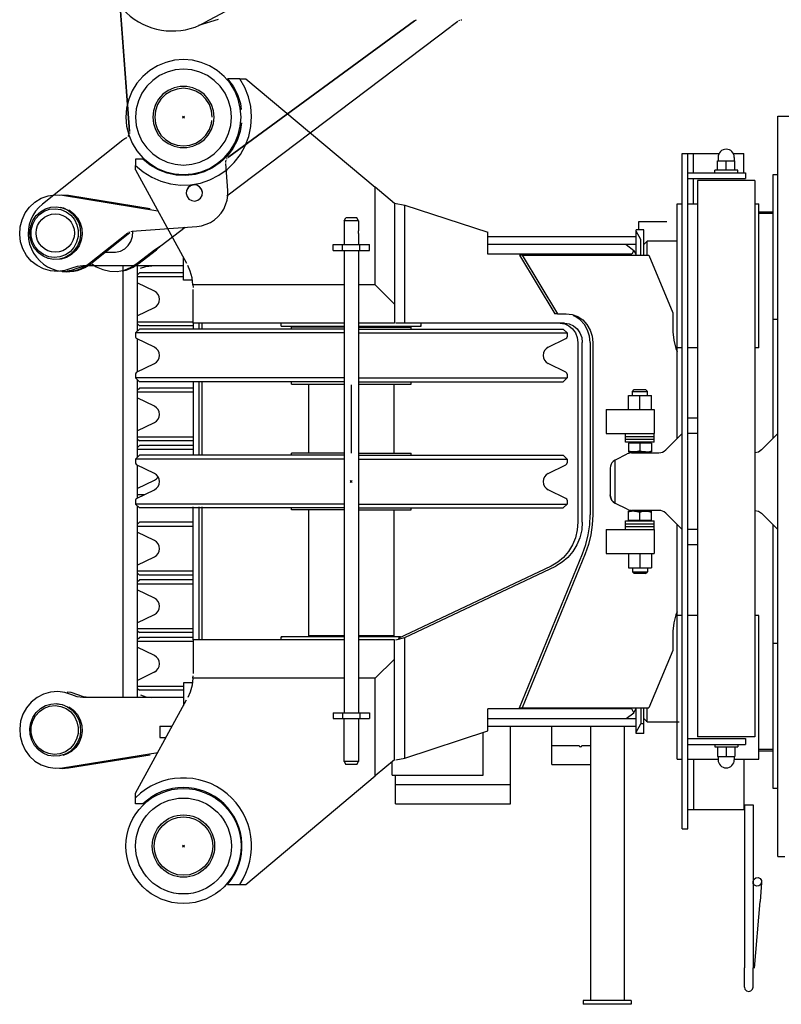
# Model space of a CAD drawing. Extents: x -94034 to -44223, y -20675 to 34937.
# Drawn here: x -82917 to -82123, y 21560 to 22587 of the extents above; entities that cross this region are included whole.
import ezdxf

# ---------------------------------------------------------------- set-up
doc = ezdxf.new("R2010")
doc.units = 0
doc.header["$PDMODE"] = 35
doc.header["$PDSIZE"] = -3
doc.layers.get('0').update_dxf_attribs({"linetype": 'CONTINUOUS'})

msp = doc.modelspace()

# ---------------------------------------------------------------- linework, layer by layer
at = {"color": 224, "linetype": 'Continuous'}
for p, q in [((-82826.47, 22786.41), (-82802.68, 22470.47)), ((-82802.68, 22470.31), (-82826.47, 22786.25)), ((-82505.44, 22585.68), (-82699.13, 22443.85)), ((-82699.12, 22444.01), (-82505.44, 22585.84)), ((-82505.44, 22585.84), (-82504.48, 22586.45)), ((-82504.48, 22586.45), (-82503.45, 22586.91)), ((-82467.09, 22580.15), (-82460.24, 22585.32)), ((-82459.29, 22585.94), (-82458.27, 22586.41)), ((-82457.18, 22586.74), (-82456.06, 22586.91)), ((-82701.22, 22403.4), (-82467.58, 22579.78)), ((-82809.69, 22461.29), (-82893.5, 22394.71)), ((-82806.41, 22463.46), (-82809.69, 22461.29)), ((-82805.37, 22464.25), (-82806.39, 22463.48)), ((-82803.76, 22466.09), (-82804.49, 22465.12)), ((-82802.67, 22469.34), (-82802.82, 22468.22)), ((-82701.45, 22441.33), (-82700.85, 22442.28)), ((-82700.12, 22443.15), (-82699.27, 22443.9)), ((-82702.38, 22438.09), (-82702.22, 22439.21)), ((-82700.27, 22408.96), (-82702.37, 22436.96)), ((-82702.22, 22439.21), (-82701.91, 22440.29)), ((-82701.02, 22398.64), (-82700.28, 22403.53)), ((-82700.28, 22403.53), (-82700.23, 22408.48)), ((-82707.23, 22385.26), (-82704.53, 22389.41)), ((-82704.53, 22389.41), (-82702.45, 22393.9)), ((-82702.45, 22393.9), (-82701.02, 22398.64)), ((-82714.23, 22378.29), (-82710.48, 22381.53)), ((-82710.48, 22381.53), (-82707.23, 22385.26)), ((-82707.23, 22385.1), (-82707.23, 22385.26)), ((-82795.3, 22366.72), (-82732.54, 22371.44)), ((-82769.81, 22351.45), (-82744.53, 22370.54)), ((-82769.81, 22351.61), (-82744.77, 22370.52)), ((-82732.54, 22371.44), (-82727.64, 22372.16)), ((-82727.64, 22372.16), (-82722.9, 22373.56)), ((-82722.9, 22373.56), (-82718.39, 22375.62)), ((-82718.39, 22375.62), (-82714.23, 22378.29)), ((-82844.36, 22332.91), (-82804.41, 22364.7)), ((-82802.34, 22364.7), (-82842.17, 22333.01)), ((-82803.5, 22365.32), (-82802.51, 22365.81)), ((-82801.25, 22366.16), (-82799.94, 22366.36)), ((-82799.83, 22366.37), (-82795.3, 22366.72)), ((-82776.75, 22347.12), (-82769.81, 22351.61)), ((-82774.68, 22347.12), (-82769.81, 22351.45)), ((-82827.86, 22344.4), (-82817.2, 22344.39)), ((-82794.7, 22333.01), (-82776.75, 22347.12)), ((-82792.63, 22333.01), (-82774.68, 22347.12))]:
    msp.add_line(p, q, dxfattribs=at)
at = {"color": 25, "linetype": 'Continuous'}
for p, q in [((-82647.76, 22624.99), (-82724.89, 22583.5)), ((-82730.41, 22581.03), (-82709.99, 22587.56))]:
    msp.add_line(p, q, dxfattribs=at)
at = {"color": 162, "linetype": 'Continuous'}
for p, q in [((-82687.78, 22525.37), (-82700.39, 22525.37)), ((-82687.78, 22525.37), (-82681.44, 22525.37)), ((-82681.44, 22525.37), (-82546.44, 22412.26)), ((-82126.43, 22486.37), (-82061.43, 22486.37)), ((-82126.43, 21714.36), (-82126.43, 22486.37)), ((-82788.69, 22441.37), (-82796.44, 22441.37)), ((-82796.44, 22441.37), (-82796.44, 22434.96)), ((-82226.43, 22447.37), (-82187.93, 22447.37)), ((-82226.43, 21743.36), (-82226.43, 22447.37)), ((-82220.43, 21743.36), (-82220.43, 22447.37)), ((-82214.64, 22427.37), (-82214.64, 22447.37)), ((-82188.93, 22443.37), (-82188.93, 22439.87)), ((-82172.93, 22447.37), (-82161.98, 22447.37)), ((-82171.93, 22443.37), (-82171.93, 22439.87)), ((-82161.98, 22426.78), (-82161.98, 22447.37)), ((-82796.44, 22430.37), (-82796.44, 22434.96)), ((-82796.44, 22430.37), (-82743.32, 22332.99)), ((-82189.43, 22439.87), (-82171.43, 22439.87)), ((-82189.43, 22429.87), (-82189.43, 22439.87)), ((-82180.43, 22429.87), (-82180.43, 22439.87)), ((-82171.43, 22429.87), (-82171.43, 22439.87)), ((-82220.43, 22427.37), (-82160.43, 22427.37)), ((-82220.43, 22421.37), (-82160.43, 22421.37)), ((-82214.64, 22394.87), (-82214.64, 22421.37)), ((-82192.43, 22427.37), (-82192.43, 22429.87)), ((-82168.43, 22429.87), (-82192.43, 22429.87)), ((-82168.43, 22427.37), (-82168.43, 22429.87)), ((-82160.43, 22427.37), (-82160.43, 22421.37)), ((-82131.43, 22425.37), (-82126.43, 22425.37)), ((-82131.43, 22150.37), (-82131.43, 22425.37)), ((-82546.44, 22310.37), (-82546.44, 22412.26)), ((-82526.44, 22395.37), (-82546.44, 22412.14)), ((-82210.43, 22419.37), (-82210.43, 21839.36)), ((-82150.43, 22419.37), (-82210.43, 22419.37)), ((-82150.43, 22419.37), (-82150.43, 21839.36)), ((-82872.68, 22403.89), (-82773.16, 22387.74)), ((-82866.21, 22403.89), (-82781.31, 22390.11)), ((-82526.44, 22395.65), (-82515.71, 22393.64)), ((-82526.44, 22395.37), (-82526.44, 22290.37)), ((-82515.71, 22393.64), (-82428.97, 22365.37)), ((-82515.71, 22270.37), (-82515.71, 22393.64)), ((-82231.43, 22394.87), (-82226.41, 22394.87)), ((-82231.43, 22150.37), (-82231.43, 22394.87)), ((-82220.43, 22394.87), (-82210.41, 22394.87)), ((-82150.43, 22394.87), (-82146.43, 22394.87)), ((-82146.43, 22244.87), (-82146.43, 22394.87)), ((-82578.94, 22377.37), (-82577.21, 22380.37)), ((-82565.67, 22380.37), (-82577.21, 22380.37)), ((-82563.94, 22377.37), (-82565.67, 22380.37)), ((-82131.43, 22386.37), (-82146.41, 22386.37)), ((-82131.43, 22384.87), (-82146.41, 22384.87)), ((-82578.94, 22377.37), (-82578.94, 22367.37)), ((-82563.94, 22377.37), (-82578.94, 22377.37)), ((-82563.94, 22377.37), (-82563.94, 22367.37)), ((-82271.44, 22367.87), (-82271.44, 22376.37)), ((-82271.44, 22376.37), (-82242.41, 22376.37)), ((-82578.94, 22367.37), (-82578.91, 22367.37)), ((-82578.94, 22363.37), (-82578.94, 22352.36)), ((-82563.94, 22363.37), (-82563.94, 22352.37)), ((-82428.97, 22352.37), (-82428.97, 22365.37)), ((-82274.44, 22360.37), (-82428.97, 22360.37)), ((-82274.44, 22341.36), (-82274.44, 22367.87)), ((-82266.44, 22367.87), (-82274.44, 22367.87)), ((-82269.44, 22357.87), (-82274.41, 22366.49)), ((-82266.44, 22341.37), (-82266.44, 22367.87)), ((-82590.44, 22346.37), (-82590.44, 22352.37)), ((-82590.44, 22352.37), (-82552.44, 22352.37)), ((-82580.44, 22346.37), (-82580.44, 22352.37)), ((-82562.44, 22346.37), (-82562.44, 22352.37)), ((-82552.44, 22346.37), (-82552.44, 22352.37)), ((-82274.44, 22352.37), (-82428.97, 22352.37)), ((-82428.97, 22342.37), (-82428.97, 22352.37)), ((-82284.68, 22352.37), (-82276.81, 22346.37)), ((-82269.44, 22341.37), (-82269.44, 22357.87)), ((-82266.44, 22352.37), (-82262.94, 22355.87)), ((-82231.43, 22355.87), (-82262.94, 22355.87)), ((-82262.94, 22341.37), (-82262.94, 22355.87)), ((-82746.44, 22315.37), (-82746.44, 22338.7)), ((-82590.44, 22346.37), (-82552.44, 22346.37)), ((-82578.94, 22346.71), (-82578.94, 21864.36)), ((-82563.94, 22346.37), (-82563.94, 21864.36)), ((-82278.93, 22342.37), (-82428.97, 22342.37)), ((-82395.94, 22341.37), (-82359.13, 22280.37)), ((-82393.2, 22341.37), (-82395.94, 22341.37)), ((-82393.2, 22341.37), (-82260.94, 22341.37)), ((-82393.2, 22341.37), (-82356.39, 22280.37)), ((-82276.81, 22346.37), (-82278.93, 22342.37)), ((-82276.81, 22346.37), (-82274.69, 22342.37)), ((-82260.94, 22341.37), (-82235.94, 22281.37)), ((-82746.44, 22330.37), (-82851.27, 22330.37)), ((-82809.59, 22330.7), (-82809.59, 21880.36)), ((-82794.59, 22330.7), (-82794.59, 22262.14)), ((-82794.59, 22320.67), (-82792.32, 22322.87)), ((-82746.44, 22318.87), (-82794.59, 22318.87)), ((-82746.44, 22322.87), (-82792.32, 22322.87)), ((-82776.7, 22303.91), (-82794.59, 22312.6)), ((-82737.17, 22315.37), (-82746.44, 22315.37)), ((-82736.52, 22310.37), (-82736.45, 22307.82)), ((-82578.94, 22310.37), (-82736.52, 22310.37)), ((-82546.44, 22310.37), (-82563.94, 22310.37)), ((-82546.44, 22310.37), (-82526.44, 22290.37)), ((-82736.44, 22270.37), (-82736.44, 22305.53)), ((-82794.59, 22278.12), (-82776.7, 22286.82)), ((-82526.44, 22290.37), (-82526.44, 22270.37)), ((-82356.39, 22280.37), (-82359.13, 22280.37)), ((-82356.39, 22280.37), (-82347.18, 22280.37)), ((-82235.94, 22281.37), (-82235.94, 22261.37)), ((-82794.59, 22271.87), (-82736.44, 22271.87)), ((-82794.59, 22270.06), (-82792.32, 22267.87)), ((-82736.44, 22267.87), (-82792.32, 22267.87)), ((-82736.44, 22270.37), (-82736.44, 22264.36)), ((-82578.94, 22270.37), (-82736.44, 22270.37)), ((-82730.44, 22270.37), (-82730.44, 22264.36)), ((-82727.13, 22271.22), (-82727.13, 22264.36)), ((-82644.44, 22267.37), (-82644.44, 22270.36)), ((-82644.44, 22267.37), (-82578.94, 22267.37)), ((-82578.94, 22266.37), (-82633.92, 22266.37)), ((-82633.92, 22264.37), (-82633.92, 22266.37)), ((-82526.44, 22270.37), (-82563.94, 22270.37)), ((-82563.94, 22267.37), (-82498.44, 22267.37)), ((-82563.94, 22266.37), (-82508.97, 22266.37)), ((-82515.71, 22270.37), (-82524.93, 22270.37)), ((-82348.89, 22270.37), (-82515.71, 22270.37)), ((-82508.97, 22264.37), (-82508.97, 22266.37)), ((-82498.44, 22267.37), (-82499.5, 22267.37)), ((-82498.44, 22267.37), (-82498.44, 22270.37)), ((-82126.43, 22274.37), (-82131.43, 22274.37)), ((-82578.94, 22260.37), (-82796.44, 22260.37)), ((-82796.41, 22260.36), (-82792.29, 22264.36)), ((-82796.41, 22260.36), (-82796.41, 22256.24)), ((-82578.94, 22264.37), (-82792.32, 22264.37)), ((-82563.94, 22264.37), (-82350.56, 22264.37)), ((-82563.94, 22260.37), (-82346.44, 22260.37)), ((-82346.42, 22260.36), (-82350.53, 22264.36)), ((-82346.42, 22260.36), (-82346.42, 22256.24)), ((-82776.7, 22245.41), (-82795.29, 22254.45)), ((-82794.59, 22254.1), (-82794.59, 22219.28)), ((-82366.12, 22245.41), (-82347.54, 22254.45)), ((-82335.17, 22250.37), (-82335.17, 22063.15)), ((-82330.48, 22063.15), (-82330.48, 22250.37)), ((-82322.31, 22250.37), (-82322.31, 22070.58)), ((-82319.57, 22250.37), (-82319.57, 22070.58)), ((-82226.43, 22244.87), (-82231.43, 22244.87)), ((-82210.43, 22244.87), (-82220.41, 22244.87)), ((-82146.43, 22244.87), (-82150.41, 22244.87)), ((-82795.29, 22219.28), (-82776.7, 22228.32)), ((-82347.54, 22219.28), (-82366.12, 22228.32)), ((-82796.41, 22217.49), (-82796.41, 22213.36)), ((-82346.42, 22217.49), (-82346.42, 22213.36)), ((-82578.94, 22213.37), (-82796.44, 22213.37)), ((-82792.29, 22209.36), (-82796.41, 22213.36)), ((-82794.59, 22211.59), (-82794.59, 22130.64)), ((-82578.94, 22209.37), (-82792.32, 22209.37)), ((-82736.44, 22209.45), (-82736.44, 22132.86)), ((-82730.44, 22209.45), (-82730.44, 22132.86)), ((-82727.13, 22209.45), (-82727.13, 22132.86)), ((-82633.92, 22206.87), (-82633.92, 22209.37)), ((-82633.92, 22206.87), (-82578.94, 22206.87)), ((-82615.89, 22206.37), (-82615.89, 22134.86)), ((-82571.44, 22206.37), (-82571.44, 22134.86)), ((-82563.94, 22213.37), (-82346.44, 22213.37)), ((-82563.94, 22209.37), (-82350.56, 22209.37)), ((-82563.94, 22206.87), (-82508.97, 22206.87)), ((-82526.99, 22206.37), (-82526.99, 22134.86)), ((-82508.97, 22206.87), (-82508.97, 22209.37)), ((-82350.53, 22209.36), (-82346.42, 22213.36)), ((-82794.59, 22200.67), (-82792.32, 22202.87)), ((-82794.59, 22198.87), (-82736.41, 22198.87)), ((-82736.41, 22202.87), (-82792.32, 22202.87)), ((-82282.43, 22180.37), (-82282.43, 22195.17)), ((-82282.43, 22195.17), (-82258.43, 22195.17)), ((-82278.24, 22199.36), (-82276.24, 22201.36)), ((-82278.24, 22195.17), (-82278.24, 22199.36)), ((-82278.24, 22199.36), (-82262.63, 22199.36)), ((-82276.24, 22201.36), (-82264.63, 22201.36)), ((-82270.43, 22180.37), (-82270.43, 22195.17)), ((-82264.63, 22201.36), (-82262.63, 22199.36)), ((-82262.63, 22195.17), (-82262.63, 22199.36)), ((-82258.43, 22180.37), (-82258.43, 22195.17)), ((-82776.7, 22183.91), (-82794.59, 22192.6)), ((-82305.44, 22180.37), (-82305.44, 22155.36)), ((-82305.44, 22180.37), (-82255.44, 22180.37)), ((-82255.44, 22180.37), (-82255.44, 22155.36)), ((-82794.59, 22158.12), (-82776.7, 22166.82)), ((-82210.43, 22171.36), (-82220.43, 22171.36)), ((-82305.44, 22155.36), (-82255.44, 22155.36)), ((-82285.28, 22146.36), (-82285.28, 22155.36)), ((-82255.57, 22146.36), (-82255.57, 22155.36)), ((-82243.5, 22138.29), (-82226.43, 22155.36)), ((-82210.43, 22155.36), (-82220.43, 22155.36)), ((-82143.5, 22138.29), (-82126.43, 22155.36)), ((-82794.59, 22151.87), (-82736.41, 22151.87)), ((-82794.59, 22150.06), (-82792.32, 22147.87)), ((-82794.58, 22140.67), (-82792.31, 22142.87)), ((-82736.41, 22147.87), (-82792.32, 22147.87)), ((-82736.41, 22142.87), (-82792.32, 22142.87)), ((-82285.28, 22152.36), (-82255.57, 22152.36)), ((-82255.57, 22149.36), (-82285.28, 22149.36)), ((-82255.57, 22146.36), (-82285.28, 22146.36)), ((-82282.43, 22145.56), (-82282.43, 22137.26)), ((-82258.43, 22145.56), (-82282.43, 22145.56)), ((-82270.43, 22145.56), (-82270.43, 22137.26)), ((-82258.43, 22145.56), (-82258.43, 22137.26)), ((-82796.41, 22128.86), (-82792.29, 22132.86)), ((-82736.41, 22138.87), (-82794.56, 22138.87)), ((-82578.94, 22132.86), (-82792.32, 22132.86)), ((-82578.94, 22134.86), (-82633.92, 22134.86)), ((-82633.92, 22132.86), (-82633.92, 22134.86)), ((-82563.94, 22134.86), (-82508.97, 22134.86)), ((-82563.94, 22132.86), (-82350.56, 22132.86)), ((-82508.97, 22132.86), (-82508.97, 22134.86)), ((-82346.42, 22128.86), (-82350.53, 22132.86)), ((-82295.9, 22128.13), (-82283.54, 22134.31)), ((-82282.43, 22137.26), (-82282.43, 22136.2)), ((-82264.68, 22136.18), (-82282.43, 22136.18)), ((-82279.07, 22135.36), (-82250.57, 22135.36)), ((-82264.68, 22136.18), (-82258.44, 22136.18)), ((-82258.43, 22137.26), (-82258.43, 22136.2)), ((-82578.94, 22128.86), (-82796.44, 22128.86)), ((-82796.41, 22128.86), (-82796.41, 22124.74)), ((-82776.7, 22113.91), (-82795.29, 22122.95)), ((-82794.59, 22122.6), (-82794.59, 22088.12)), ((-82563.94, 22128.86), (-82346.44, 22128.86)), ((-82366.12, 22113.91), (-82347.54, 22122.95)), ((-82346.42, 22128.86), (-82346.42, 22124.74)), ((-82296.43, 22127.84), (-82296.43, 22082.88)), ((-82301.43, 22119.18), (-82301.43, 22091.54)), ((-82794.59, 22098.12), (-82776.69, 22106.83)), ((-82795.29, 22087.78), (-82776.7, 22096.82)), ((-82794.59, 22091.86), (-82786.89, 22091.86)), ((-82347.54, 22087.78), (-82366.12, 22096.82)), ((-82578.94, 22081.86), (-82796.44, 22081.86)), ((-82796.41, 22085.99), (-82796.41, 22081.86)), ((-82792.29, 22077.86), (-82796.41, 22081.86)), ((-82563.94, 22081.86), (-82346.44, 22081.86)), ((-82350.53, 22077.86), (-82346.42, 22081.86)), ((-82346.42, 22085.99), (-82346.42, 22081.86)), ((-82283.54, 22076.42), (-82295.9, 22082.6)), ((-82794.59, 22080.09), (-82794.59, 21880.36)), ((-82578.94, 22077.86), (-82792.32, 22077.86)), ((-82736.44, 21940.36), (-82736.44, 22079.06)), ((-82730.44, 22079.06), (-82730.44, 21990.36)), ((-82727.13, 22079.06), (-82727.13, 21940.36)), ((-82633.92, 22075.86), (-82633.92, 22077.86)), ((-82578.94, 22075.86), (-82633.92, 22075.86)), ((-82615.89, 22075.86), (-82615.89, 21944.36)), ((-82563.94, 22077.86), (-82350.56, 22077.86)), ((-82563.94, 22075.86), (-82508.97, 22075.86)), ((-82526.99, 22075.86), (-82526.99, 21944.36)), ((-82508.97, 22075.86), (-82508.97, 22077.86)), ((-82276.18, 22074.54), (-82282.43, 22074.54)), ((-82282.43, 22073.47), (-82282.43, 22074.53)), ((-82282.43, 22065.16), (-82282.43, 22073.47)), ((-82250.57, 22075.36), (-82279.07, 22075.36)), ((-82276.18, 22074.54), (-82258.44, 22074.54)), ((-82270.43, 22065.16), (-82270.43, 22073.47)), ((-82258.43, 22073.47), (-82258.43, 22074.53)), ((-82258.43, 22065.16), (-82258.43, 22073.47)), ((-82226.43, 22055.36), (-82243.5, 22072.43)), ((-82126.43, 22055.36), (-82143.5, 22072.43)), ((-82794.59, 22060.67), (-82792.32, 22062.87)), ((-82736.41, 22062.86), (-82792.32, 22062.86)), ((-82285.37, 22064.36), (-82255.5, 22064.36)), ((-82285.37, 22055.36), (-82285.37, 22064.36)), ((-82285.37, 22061.36), (-82255.5, 22061.36)), ((-82282.43, 22065.16), (-82258.43, 22065.16)), ((-82255.5, 22055.36), (-82255.5, 22064.36)), ((-82794.59, 22058.86), (-82736.41, 22058.86)), ((-82776.7, 22043.91), (-82794.59, 22052.6)), ((-82305.44, 22055.36), (-82305.44, 22030.36)), ((-82305.44, 22055.36), (-82255.44, 22055.36)), ((-82285.37, 22058.36), (-82255.5, 22058.36)), ((-82255.44, 22055.36), (-82255.44, 22030.36)), ((-82231.43, 21815.86), (-82231.43, 22060.36)), ((-82210.43, 22055.36), (-82220.43, 22055.36)), ((-82131.43, 21785.36), (-82131.43, 22060.36)), ((-82395.94, 21869.36), (-82330.24, 22029.97)), ((-82327.51, 22029.97), (-82393.2, 21869.36)), ((-82305.44, 22030.36), (-82255.44, 22030.36)), ((-82282.43, 22030.36), (-82282.43, 22015.56)), ((-82270.43, 22030.36), (-82270.43, 22015.56)), ((-82258.43, 22030.36), (-82258.43, 22015.56)), ((-82210.43, 22039.36), (-82220.43, 22039.36)), ((-82794.59, 22018.12), (-82776.7, 22026.82)), ((-82736.41, 22011.86), (-82794.59, 22011.86)), ((-82794.59, 22010.06), (-82792.32, 22007.87)), ((-82362.84, 22017.29), (-82522.52, 21941.87)), ((-82515.71, 21942.87), (-82358.15, 22017.29)), ((-82282.43, 22015.56), (-82258.43, 22015.56)), ((-82278.24, 22015.56), (-82278.24, 22011.36)), ((-82276.24, 22009.36), (-82278.24, 22011.36)), ((-82278.24, 22011.36), (-82262.63, 22011.36)), ((-82264.63, 22009.36), (-82276.24, 22009.36)), ((-82264.63, 22009.36), (-82262.63, 22011.36)), ((-82262.63, 22015.56), (-82262.63, 22011.36)), ((-82794.59, 22000.67), (-82792.32, 22002.87)), ((-82736.41, 22007.86), (-82792.32, 22007.86)), ((-82736.41, 22002.86), (-82792.32, 22002.86)), ((-82794.59, 21998.86), (-82736.41, 21998.86)), ((-82776.7, 21983.91), (-82794.59, 21992.6)), ((-82730.44, 21990.36), (-82730.44, 21940.36)), ((-82794.59, 21958.12), (-82776.7, 21966.82)), ((-82226.43, 21965.86), (-82231.43, 21965.86)), ((-82210.43, 21965.86), (-82220.41, 21965.86)), ((-82146.43, 21965.86), (-82150.41, 21965.86)), ((-82146.43, 21815.86), (-82146.43, 21965.86)), ((-82736.44, 21951.86), (-82794.59, 21951.86)), ((-82794.59, 21950.06), (-82792.32, 21947.87)), ((-82736.44, 21947.86), (-82792.32, 21947.86)), ((-82235.94, 21949.36), (-82235.94, 21929.36)), ((-82794.59, 21940.67), (-82792.32, 21942.87)), ((-82794.59, 21938.86), (-82736.44, 21938.86)), ((-82736.44, 21942.86), (-82792.32, 21942.86)), ((-82736.44, 21940.36), (-82736.44, 21905.2)), ((-82578.94, 21940.36), (-82736.44, 21940.36)), ((-82578.94, 21943.36), (-82644.44, 21943.36)), ((-82644.44, 21943.36), (-82643.62, 21943.36)), ((-82644.44, 21940.36), (-82644.44, 21943.36)), ((-82578.94, 21944.36), (-82615.89, 21944.36)), ((-82526.99, 21944.36), (-82563.94, 21944.36)), ((-82520.09, 21943.36), (-82563.94, 21943.36)), ((-82526.44, 21940.36), (-82563.94, 21940.36)), ((-82526.44, 21815.36), (-82526.44, 21940.36)), ((-82524.93, 21940.36), (-82515.71, 21942.87)), ((-82515.71, 21817.09), (-82515.71, 21942.87)), ((-82776.7, 21923.91), (-82794.59, 21932.6)), ((-82235.94, 21929.36), (-82260.94, 21869.36)), ((-82126.43, 21936.36), (-82131.43, 21936.36)), ((-82546.44, 21900.36), (-82526.44, 21920.36)), ((-82794.59, 21898.12), (-82776.7, 21906.82)), ((-82736.52, 21900.36), (-82736.45, 21902.91)), ((-82578.94, 21900.36), (-82736.52, 21900.36)), ((-82546.44, 21900.36), (-82563.94, 21900.36)), ((-82546.44, 21798.58), (-82546.44, 21900.36)), ((-82746.44, 21891.86), (-82794.59, 21891.86)), ((-82794.59, 21890.06), (-82792.32, 21887.87)), ((-82746.44, 21887.86), (-82792.32, 21887.86)), ((-82737.17, 21895.36), (-82746.44, 21895.36)), ((-82746.44, 21895.36), (-82746.44, 21872.03)), ((-82746.44, 21880.36), (-82851.27, 21880.36)), ((-82796.44, 21780.36), (-82743.32, 21877.74)), ((-82878.39, 21873.76), (-82872.92, 21873.08)), ((-82428.97, 21858.36), (-82428.97, 21868.36)), ((-82278.93, 21868.36), (-82428.97, 21868.36)), ((-82395.94, 21869.36), (-82393.2, 21869.36)), ((-82393.2, 21869.36), (-82260.94, 21869.36)), ((-82278.93, 21868.36), (-82278.93, 21869.36)), ((-82276.81, 21864.36), (-82278.93, 21868.36)), ((-82276.81, 21864.36), (-82274.69, 21868.36)), ((-82274.44, 21842.86), (-82274.44, 21869.36)), ((-82269.44, 21869.36), (-82269.44, 21852.86)), ((-82266.44, 21842.86), (-82266.44, 21869.36)), ((-82262.94, 21854.86), (-82262.94, 21869.36)), ((-82590.44, 21864.36), (-82590.44, 21858.36)), ((-82590.44, 21864.36), (-82552.44, 21864.36)), ((-82590.44, 21858.36), (-82552.44, 21858.36)), ((-82580.44, 21864.36), (-82580.44, 21858.36)), ((-82578.94, 21813.36), (-82578.94, 21858.36)), ((-82563.94, 21858.36), (-82563.94, 21813.36)), ((-82562.44, 21864.36), (-82562.44, 21858.36)), ((-82552.44, 21864.36), (-82552.44, 21858.36)), ((-82428.97, 21845.36), (-82428.97, 21858.36)), ((-82428.97, 21858.36), (-82274.44, 21858.36)), ((-82284.68, 21858.36), (-82276.81, 21864.36)), ((-82266.44, 21858.36), (-82262.94, 21854.86)), ((-82770.94, 21850.36), (-82770.94, 21838.36)), ((-82770.94, 21850.36), (-82758.23, 21850.36)), ((-82515.71, 21817.09), (-82428.97, 21845.36)), ((-82428.97, 21850.36), (-82274.44, 21850.36)), ((-82405.43, 21769.36), (-82405.43, 21850.36)), ((-82362.43, 21810.36), (-82362.43, 21850.36)), ((-82321.94, 21850.36), (-82321.94, 21564.36)), ((-82286.94, 21850.36), (-82286.94, 21564.36)), ((-82274.44, 21844.2), (-82269.44, 21852.86)), ((-82266.44, 21852.86), (-82269.44, 21852.86)), ((-82262.44, 21854.36), (-82263.41, 21855.33)), ((-82229.56, 21854.36), (-82262.44, 21854.36)), ((-82770.94, 21838.36), (-82764.78, 21838.36)), ((-82578.94, 21843.36), (-82578.91, 21843.36)), ((-82433.94, 21799.36), (-82433.94, 21843.74)), ((-82266.44, 21842.86), (-82274.44, 21842.86)), ((-82220.43, 21837.36), (-82160.43, 21837.36)), ((-82150.43, 21839.36), (-82210.43, 21839.36)), ((-82160.43, 21837.36), (-82160.43, 21831.36)), ((-82362.43, 21830.36), (-82333.93, 21830.36)), ((-82330.93, 21830.36), (-82321.91, 21830.36)), ((-82220.43, 21831.36), (-82160.43, 21831.36)), ((-82192.43, 21831.36), (-82192.43, 21828.86)), ((-82192.43, 21828.86), (-82168.43, 21828.86)), ((-82189.43, 21828.86), (-82189.43, 21818.86)), ((-82180.43, 21828.86), (-82180.43, 21818.86)), ((-82171.43, 21828.86), (-82171.43, 21818.86)), ((-82168.43, 21831.36), (-82168.43, 21828.86)), ((-82131.19, 21825.86), (-82146.41, 21825.86)), ((-82872.68, 21806.84), (-82773.16, 21822.99)), ((-82866.2, 21806.84), (-82781.31, 21820.62)), ((-82526.44, 21815.36), (-82546.44, 21798.58)), ((-82524.93, 21815.36), (-82515.71, 21817.09)), ((-82231.43, 21815.86), (-82226.41, 21815.86)), ((-82220.43, 21815.86), (-82188.93, 21815.86)), ((-82214.64, 21815.98), (-82214.64, 21763.36)), ((-82189.38, 21818.86), (-82171.49, 21818.86)), ((-82188.93, 21818.86), (-82188.93, 21815.36)), ((-82171.93, 21818.86), (-82171.93, 21815.36)), ((-82171.93, 21815.86), (-82146.43, 21815.86)), ((-82161.98, 21815.86), (-82161.98, 21763.36)), ((-82131.19, 21824.36), (-82146.41, 21824.36)), ((-82563.94, 21813.36), (-82578.94, 21813.36)), ((-82578.94, 21813.36), (-82577.21, 21810.36)), ((-82565.67, 21810.36), (-82577.21, 21810.36)), ((-82565.67, 21810.36), (-82563.94, 21813.36)), ((-82528.94, 21799.36), (-82528.94, 21813.26)), ((-82362.43, 21810.36), (-82321.91, 21810.36)), ((-82681.44, 21685.36), (-82546.44, 21798.58)), ((-82528.94, 21799.36), (-82433.94, 21799.36)), ((-82525.43, 21769.36), (-82525.43, 21799.36)), ((-82525.43, 21789.36), (-82405.43, 21789.36)), ((-82126.43, 21785.36), (-82131.43, 21785.36)), ((-82796.44, 21769.36), (-82796.44, 21780.36)), ((-82788.69, 21769.36), (-82796.44, 21769.36)), ((-82525.43, 21769.36), (-82405.43, 21769.36)), ((-82220.43, 21763.36), (-82161.98, 21763.36)), ((-82161.43, 21768.36), (-82161.43, 21598.36)), ((-82161.43, 21768.36), (-82152.43, 21768.36)), ((-82152.43, 21768.36), (-82152.43, 21598.36)), ((-82226.43, 21743.36), (-82220.43, 21743.36)), ((-82126.43, 21714.36), (-82119.43, 21714.36)), ((-82700.39, 21685.36), (-82681.44, 21685.36)), ((-82143.44, 21687.39), (-82145.07, 21667.69)), ((-82150.8, 21597.93), (-82145.07, 21667.69)), ((-82161.43, 21578.36), (-82161.43, 21598.36)), ((-82152.43, 21578.36), (-82152.43, 21598.36)), ((-82153.02, 21576.11), (-82152.41, 21578.36)), ((-82329.44, 21564.36), (-82329.44, 21560.35)), ((-82279.44, 21564.36), (-82329.44, 21564.36)), ((-82279.44, 21560.35), (-82329.44, 21560.35)), ((-82279.44, 21564.36), (-82279.44, 21560.35))]:
    msp.add_line(p, q, dxfattribs=at)
for points in [[(-82686.44, 22485.37), (-82687.18, 22494.76), (-82689.38, 22503.91), (-82692.98, 22512.61), (-82697.9, 22520.64), (-82704.01, 22527.8), (-82711.17, 22533.91), (-82719.2, 22538.83), (-82727.9, 22542.43), (-82737.06, 22544.63), (-82746.44, 22545.37), (-82755.83, 22544.63), (-82764.98, 22542.43), (-82773.68, 22538.83), (-82781.71, 22533.91), (-82788.87, 22527.8), (-82794.98, 22520.64), (-82799.9, 22512.61), (-82803.51, 22503.91), (-82805.7, 22494.76), (-82806.44, 22485.37)], [(-82696.44, 22485.37), (-82697.2, 22494.05), (-82699.46, 22502.47), (-82703.14, 22510.37), (-82708.14, 22517.51), (-82714.3, 22523.67), (-82721.44, 22528.67), (-82729.34, 22532.36), (-82737.76, 22534.61), (-82746.44, 22535.37), (-82755.12, 22534.61), (-82763.54, 22532.36), (-82771.44, 22528.67), (-82778.58, 22523.67), (-82784.74, 22517.51), (-82789.74, 22510.37), (-82793.43, 22502.47), (-82795.68, 22494.05), (-82796.44, 22485.37)], [(-82796.44, 22434.96), (-82788.49, 22428.16), (-82779.62, 22422.6), (-82770.04, 22418.4), (-82759.93, 22415.66), (-82749.54, 22414.44), (-82739.08, 22414.75), (-82728.78, 22416.6), (-82718.86, 22419.94), (-82709.55, 22424.71), (-82701.03, 22430.79), (-82693.5, 22438.06), (-82687.12, 22446.36), (-82682.03, 22455.5), (-82678.34, 22465.29), (-82676.13, 22475.52), (-82675.44, 22485.96), (-82676.3, 22496.39), (-82678.68, 22506.58), (-82682.54, 22516.31), (-82687.78, 22525.37)], [(-82700.39, 22525.37), (-82694.58, 22517.49), (-82690.12, 22508.79), (-82687.1, 22499.48), (-82686.11, 22493.12)], [(-82714.44, 22485.37), (-82715.14, 22492.02), (-82717.21, 22498.39), (-82720.55, 22504.18), (-82725.03, 22509.15), (-82730.44, 22513.08), (-82736.55, 22515.8), (-82743.1, 22517.2), (-82749.79, 22517.2), (-82756.33, 22515.8), (-82762.44, 22513.08), (-82767.85, 22509.15), (-82772.33, 22504.18), (-82775.68, 22498.39), (-82777.74, 22492.02), (-82778.44, 22485.37)], [(-82716.44, 22485.37), (-82717.19, 22492.05), (-82719.41, 22498.39), (-82722.99, 22504.08), (-82727.74, 22508.83), (-82733.43, 22512.4), (-82739.77, 22514.62), (-82746.44, 22515.37), (-82753.12, 22514.62), (-82759.46, 22512.4), (-82765.15, 22508.83), (-82769.9, 22504.08), (-82773.47, 22498.39), (-82775.69, 22492.05), (-82776.44, 22485.37)], [(-82806.44, 22485.37), (-82805.7, 22475.98), (-82803.51, 22466.83), (-82799.9, 22458.13), (-82794.98, 22450.1), (-82788.87, 22442.94), (-82781.71, 22436.83), (-82773.68, 22431.91), (-82764.98, 22428.31), (-82755.83, 22426.11), (-82746.44, 22425.37), (-82737.06, 22426.11), (-82727.9, 22428.31), (-82719.2, 22431.91), (-82711.17, 22436.83), (-82704.01, 22442.94), (-82697.9, 22450.1), (-82692.98, 22458.13), (-82689.38, 22466.83), (-82687.18, 22475.98), (-82686.44, 22485.37)], [(-82796.44, 22485.37), (-82795.68, 22476.69), (-82793.43, 22468.27), (-82789.74, 22460.37), (-82784.74, 22453.23), (-82778.58, 22447.07), (-82771.44, 22442.07), (-82763.54, 22438.39), (-82755.12, 22436.13), (-82746.44, 22435.37), (-82737.76, 22436.13), (-82729.34, 22438.39), (-82721.44, 22442.07), (-82714.3, 22447.07), (-82708.14, 22453.23), (-82703.14, 22460.37), (-82699.46, 22468.27), (-82697.2, 22476.69), (-82696.44, 22485.37)], [(-82778.44, 22485.37), (-82777.74, 22478.72), (-82775.68, 22472.35), (-82772.33, 22466.56), (-82767.85, 22461.59), (-82762.44, 22457.66), (-82756.33, 22454.94), (-82749.79, 22453.55), (-82743.1, 22453.55), (-82736.55, 22454.94), (-82730.44, 22457.66), (-82725.03, 22461.59), (-82720.55, 22466.56), (-82717.21, 22472.35), (-82715.14, 22478.72), (-82714.44, 22485.37)], [(-82776.44, 22485.37), (-82775.69, 22478.69), (-82773.47, 22472.35), (-82769.9, 22466.67), (-82765.15, 22461.92), (-82759.46, 22458.34), (-82753.12, 22456.12), (-82746.44, 22455.37), (-82739.77, 22456.12), (-82733.43, 22458.34), (-82727.74, 22461.92), (-82722.99, 22466.67), (-82719.41, 22472.35), (-82717.19, 22478.69), (-82716.84, 22481.82)], [(-82685.78, 22479.4), (-82687.31, 22470.38), (-82690.47, 22461.12), (-82695.07, 22452.48), (-82700.99, 22444.69), (-82708.08, 22437.94), (-82716.16, 22432.42), (-82725.01, 22428.26), (-82734.42, 22425.57), (-82744.14, 22424.41), (-82753.91, 22424.83), (-82763.5, 22426.8), (-82772.64, 22430.28), (-82781.11, 22435.18), (-82788.69, 22441.37)], [(-82863.01, 22327.8), (-82870.17, 22325.35), (-82877.65, 22324.38), (-82885.17, 22324.94), (-82892.45, 22327), (-82899.19, 22330.49), (-82905.16, 22335.26), (-82910.12, 22341.14), (-82913.88, 22347.91), (-82916.29, 22355.31), (-82917.28, 22363.05), (-82916.79, 22370.84), (-82914.85, 22378.38), (-82911.53, 22385.39), (-82906.96, 22391.6), (-82901.31, 22396.77), (-82894.8, 22400.71), (-82887.67, 22403.27), (-82880.2, 22404.34), (-82872.68, 22403.89)], [(-82875.65, 22404.06), (-82873.73, 22404.34), (-82866.21, 22403.89)], [(-82892.95, 22340.23), (-82897.82, 22343.77), (-82901.8, 22348.35), (-82904.7, 22353.72), (-82906.38, 22359.63), (-82906.74, 22365.78), (-82905.77, 22371.85), (-82903.52, 22377.55), (-82900.11, 22382.59), (-82895.69, 22386.72), (-82890.5, 22389.72), (-82884.79, 22391.46), (-82878.85, 22391.83), (-82872.98, 22390.83), (-82867.48, 22388.5)], [(-82892.54, 22341.99), (-82897.37, 22345.57), (-82901.23, 22350.23), (-82903.9, 22355.73), (-82905.23, 22361.72), (-82905.13, 22367.86), (-82903.61, 22373.81), (-82900.77, 22379.2), (-82896.75, 22383.74), (-82891.81, 22387.14), (-82886.23, 22389.23), (-82880.32, 22389.87), (-82874.44, 22389.02), (-82868.92, 22386.75)], [(-82874.67, 22391.38), (-82871.43, 22390.83), (-82869.99, 22390.22)], [(-82867.48, 22388.5), (-82862.61, 22384.96), (-82858.62, 22380.39), (-82855.72, 22375.02), (-82854.05, 22369.11), (-82853.68, 22362.96), (-82854.65, 22356.89), (-82856.9, 22351.18), (-82860.32, 22346.14), (-82864.74, 22342.02), (-82869.93, 22339.01), (-82875.64, 22337.28), (-82881.57, 22336.9), (-82887.44, 22337.91), (-82892.95, 22340.23)], [(-82868.92, 22386.75), (-82864.09, 22383.17), (-82860.23, 22378.5), (-82857.56, 22373.01), (-82856.23, 22367.02), (-82856.33, 22360.87), (-82857.85, 22354.93), (-82860.7, 22349.53), (-82864.71, 22345), (-82869.65, 22341.59), (-82875.24, 22339.51), (-82881.14, 22338.87), (-82887.02, 22339.71), (-82892.54, 22341.99)], [(-82865.93, 22388.5), (-82861.06, 22384.96), (-82857.07, 22380.39), (-82854.17, 22375.02), (-82852.49, 22369.11), (-82852.13, 22362.96), (-82853.1, 22356.89), (-82855.35, 22351.18), (-82858.77, 22346.14), (-82863.18, 22342.02), (-82868.37, 22339.01), (-82874.08, 22337.28), (-82874.67, 22337.24)], [(-82578.94, 22367.37), (-82578.85, 22366.98), (-82578.69, 22365.94), (-82578.7, 22364.68), (-82578.86, 22363.69), (-82578.94, 22363.37)], [(-82563.94, 22367.37), (-82564.04, 22366.98), (-82564.19, 22365.94), (-82564.18, 22364.68), (-82564.02, 22363.69), (-82563.94, 22363.37)], [(-82856.54, 22327.8), (-82863.7, 22325.35), (-82867.81, 22324.82)], [(-82851.27, 22330.37), (-82857.27, 22329.72), (-82863.01, 22327.8)], [(-82844.8, 22330.37), (-82850.8, 22329.72), (-82856.54, 22327.8)], [(-82791.32, 22327.8), (-82785.58, 22329.72), (-82779.58, 22330.37)], [(-82736.52, 22310.37), (-82737.47, 22317.7), (-82739.49, 22324.82), (-82742.07, 22330.52)], [(-82347.18, 22280.37), (-82341.04, 22279.61), (-82335.2, 22277.4), (-82329.97, 22273.82), (-82325.6, 22269.07), (-82322.31, 22263.38), (-82320.27, 22257.04), (-82319.57, 22250.37)], [(-82322.31, 22250.37), (-82323, 22257.04), (-82325.05, 22263.38), (-82328.34, 22269.07), (-82332.71, 22273.82), (-82337.94, 22277.4), (-82339.56, 22278.01)], [(-82353.58, 22270.37), (-82348.81, 22269.69), (-82344.37, 22267.69), (-82340.56, 22264.51), (-82337.64, 22260.37), (-82335.8, 22255.54), (-82335.17, 22250.37)], [(-82348.89, 22270.37), (-82344.13, 22269.69), (-82339.68, 22267.69), (-82335.87, 22264.51), (-82332.95, 22260.37), (-82331.11, 22255.54), (-82330.48, 22250.37)], [(-82235.94, 22261.37), (-82235.18, 22252.68), (-82232.92, 22244.27), (-82231.41, 22241.03)], [(-82270.43, 22137.26), (-82273.05, 22136.55), (-82275.34, 22136.23), (-82277.09, 22136.2), (-82278.87, 22136.38), (-82280.55, 22136.71), (-82282.43, 22137.26)], [(-82264.68, 22136.19), (-82267.36, 22136.46), (-82268.82, 22136.78), (-82270.43, 22137.26)], [(-82264.68, 22136.19), (-82261.77, 22136.41), (-82260.19, 22136.74), (-82258.43, 22137.26)], [(-82143.5, 22138.29), (-82146.75, 22136.13), (-82150.57, 22135.36)], [(-82296.43, 22127.84), (-82298.39, 22126.37), (-82299.53, 22125.05), (-82300.47, 22123.45), (-82301.19, 22121.38), (-82301.43, 22119.18)], [(-82301.43, 22091.54), (-82301.19, 22089.35), (-82300.47, 22087.27), (-82299.53, 22085.68), (-82298.39, 22084.36), (-82296.43, 22082.88)], [(-82296.43, 22082.88), (-82298.39, 22084.36), (-82299.53, 22085.68), (-82300.47, 22087.27), (-82301.19, 22089.35), (-82301.43, 22091.54)], [(-82276.19, 22074.54), (-82279.09, 22074.32), (-82280.67, 22073.99), (-82282.43, 22073.47)], [(-82276.19, 22074.54), (-82273.51, 22074.27), (-82272.05, 22073.95), (-82270.43, 22073.47)], [(-82270.43, 22073.47), (-82268.55, 22074.02), (-82266.87, 22074.35), (-82265.09, 22074.53), (-82263.34, 22074.5), (-82261.05, 22074.18), (-82258.43, 22073.47)], [(-82150.57, 22075.36), (-82146.75, 22074.6), (-82143.5, 22072.43)], [(-82335.17, 22063.15), (-82335.8, 22054.89), (-82337.68, 22046.87), (-82340.75, 22039.29), (-82344.93, 22032.36), (-82350.1, 22026.28), (-82356.13, 22021.21), (-82362.84, 22017.29)], [(-82330.48, 22063.15), (-82331.11, 22054.89), (-82332.99, 22046.87), (-82336.06, 22039.29), (-82340.24, 22032.36), (-82345.41, 22026.28), (-82351.44, 22021.21), (-82358.15, 22017.29)], [(-82330.24, 22029.97), (-82326.8, 22039.73), (-82324.32, 22049.83), (-82322.81, 22060.15), (-82322.31, 22070.58)], [(-82319.57, 22070.58), (-82320.08, 22060.15), (-82321.58, 22049.83), (-82324.06, 22039.73), (-82327.51, 22029.97)], [(-82231.41, 21969.7), (-82232.92, 21966.46), (-82235.18, 21958.04), (-82235.94, 21949.36)], [(-82736.52, 21900.36), (-82737.47, 21893.02), (-82739.49, 21885.91), (-82742.07, 21880.21)], [(-82863.01, 21882.93), (-82870.17, 21885.38), (-82877.65, 21886.35), (-82885.17, 21885.79), (-82892.45, 21883.73), (-82899.19, 21880.24), (-82905.16, 21875.47), (-82910.12, 21869.58), (-82913.88, 21862.82), (-82916.29, 21855.42), (-82917.28, 21847.68), (-82916.79, 21839.89), (-82914.85, 21832.35), (-82911.53, 21825.34), (-82906.96, 21819.13), (-82901.31, 21813.95), (-82894.8, 21810.02), (-82887.67, 21807.46), (-82880.2, 21806.39), (-82872.68, 21806.84)], [(-82856.54, 21882.93), (-82863.42, 21885.32), (-82867.81, 21885.93)], [(-82851.27, 21880.36), (-82857.27, 21881.01), (-82863.01, 21882.93)], [(-82844.8, 21880.36), (-82850.8, 21881.01), (-82856.54, 21882.93)], [(-82791.32, 21882.93), (-82785.58, 21881.01), (-82779.58, 21880.36)], [(-82892.95, 21822.23), (-82897.82, 21825.76), (-82901.8, 21830.34), (-82904.7, 21835.71), (-82906.38, 21841.62), (-82906.74, 21847.77), (-82905.77, 21853.84), (-82903.52, 21859.54), (-82900.11, 21864.58), (-82895.69, 21868.71), (-82890.5, 21871.72), (-82884.79, 21873.45), (-82878.85, 21873.82), (-82872.98, 21872.82), (-82867.48, 21870.49)], [(-82892.54, 21823.98), (-82897.37, 21827.56), (-82901.23, 21832.23), (-82903.9, 21837.72), (-82905.23, 21843.71), (-82905.13, 21849.86), (-82903.61, 21855.8), (-82900.77, 21861.19), (-82896.75, 21865.73), (-82891.81, 21869.13), (-82886.23, 21871.22), (-82880.32, 21871.86), (-82874.44, 21871.01), (-82868.92, 21868.74)], [(-82867.48, 21870.49), (-82862.61, 21866.95), (-82858.62, 21862.38), (-82855.72, 21857.01), (-82854.05, 21851.1), (-82853.68, 21844.95), (-82854.65, 21838.88), (-82856.9, 21833.18), (-82860.32, 21828.14), (-82864.74, 21824.01), (-82869.93, 21821), (-82875.64, 21819.27), (-82881.57, 21818.9), (-82887.44, 21819.9), (-82892.95, 21822.23)], [(-82868.92, 21868.74), (-82864.09, 21865.16), (-82860.23, 21860.49), (-82857.56, 21855), (-82856.23, 21849.01), (-82856.33, 21842.86), (-82857.85, 21836.92), (-82860.7, 21831.53), (-82864.71, 21826.99), (-82869.65, 21823.59), (-82875.24, 21821.5), (-82881.14, 21820.86), (-82887.02, 21821.71), (-82892.54, 21823.98)], [(-82865.93, 21870.49), (-82861.06, 21866.95), (-82857.07, 21862.38), (-82854.17, 21857.01), (-82852.49, 21851.1), (-82852.13, 21844.95), (-82853.1, 21838.88), (-82855.35, 21833.18), (-82858.77, 21828.14), (-82863.18, 21824.01), (-82868.37, 21821), (-82872.39, 21819.79)], [(-82333.93, 21830.36), (-82333.49, 21829.3), (-82332.43, 21828.86), (-82331.37, 21829.3), (-82330.93, 21830.36)], [(-82875.64, 21806.67), (-82872.98, 21806.37), (-82866.2, 21806.84)], [(-82148.65, 21683.55), (-82150.77, 21684.51), (-82152.13, 21686.41), (-82152.36, 21688.72), (-82151.39, 21690.85), (-82149.5, 21692.2), (-82147.18, 21692.43)], [(-82147.18, 21692.43), (-82145.06, 21691.47), (-82143.71, 21689.57), (-82143.48, 21687.25), (-82144.44, 21685.13), (-82146.33, 21683.78), (-82148.65, 21683.55)], [(-82161.43, 21578.36), (-82160.83, 21576.11), (-82159.18, 21574.46), (-82156.93, 21573.86)], [(-82156.93, 21573.86), (-82154.68, 21574.46), (-82153.03, 21576.11), (-82152.43, 21578.36)]]:
    msp.add_lwpolyline(points, dxfattribs=at)
at = {"color": 224, "linetype": 'Continuous'}
for points in [[(-82726.69, 22406.97), (-82727.58, 22410.17), (-82729.63, 22412.78), (-82732.51, 22414.41), (-82735.8, 22414.81), (-82739, 22413.92), (-82741.61, 22411.88), (-82743.24, 22408.99), (-82743.64, 22405.7)], [(-82726.69, 22406.81), (-82727.58, 22410.01), (-82729.63, 22412.62), (-82732.51, 22414.25), (-82735.81, 22414.65), (-82739, 22413.76), (-82741.61, 22411.72), (-82743.24, 22408.83), (-82743.64, 22405.54)], [(-82743.64, 22405.7), (-82742.75, 22402.5), (-82740.71, 22399.89), (-82737.82, 22398.26), (-82734.53, 22397.86), (-82731.33, 22398.75), (-82728.72, 22400.79), (-82727.09, 22403.68), (-82726.69, 22406.97)], [(-82818.68, 22344.5), (-82817.2, 22344.42), (-82812.26, 22345.51), (-82807.77, 22347.87), (-82804.02, 22351.36), (-82801.27, 22355.74), (-82799.7, 22360.7), (-82799.44, 22365.92)], [(-82842.33, 22332.88), (-82837.5, 22329.41), (-82830.55, 22326.29), (-82823.15, 22324.63), (-82815.57, 22324.49), (-82808.12, 22325.89), (-82801.07, 22328.77), (-82794.7, 22333.01)], [(-82810.44, 22325.07), (-82806.05, 22325.89), (-82799.01, 22328.77), (-82792.63, 22333.01)]]:
    msp.add_lwpolyline(points, dxfattribs=at)
at = {"color": 162, "linetype": 'Continuous'}
msp.add_lwpolyline([(-82143.44, 21687.39), (-82144.2, 21685.04), (-82143.46, 21687.26)], close=True, dxfattribs=at)
at = {"color": 224, "linetype": 'Continuous'}
msp.add_circle((-82880.13, 22364.46), 20, dxfattribs=at)
at = {"color": 162, "linetype": 'Continuous'}
for radius in [60, 50, 32.5, 30.5]:
    msp.add_circle((-82746.43, 21725.37), radius, dxfattribs=at)
at = {"color": 25, "linetype": 'Continuous'}
msp.add_arc((-82758.05, 22645.14), 70, 97.00493, 298.2799, dxfattribs=at)
at = {"color": 162, "linetype": 'Continuous'}
for centre, radius, start, end in [((-82180.43, 22443.37), 8.5, 0, 180), ((-82780.86, 22295.36), 9.5, 295.9327, 64.06757), ((-82794.41, 22256.24), 2, 180, 244.0673), ((-82348.42, 22256.24), 2, 295.9327, 0), ((-82780.86, 22236.86), 9.5, 295.9327, 64.0673), ((-82361.97, 22236.86), 9.5, 115.9327, 244.0673), ((-82794.41, 22217.49), 2, 115.9327, 180), ((-82348.42, 22217.49), 2, 0, 64.0673), ((-82780.86, 22175.36), 9.5, 295.93301, 64.06759), ((-82279.07, 22125.36), 10, 90, 116.56592), ((-82250.57, 22145.36), 10, 270, 315.00159), ((-82794.41, 22124.74), 2, 180, 244.06731), ((-82348.42, 22124.74), 2, 295.93269, 0), ((-82780.86, 22105.36), 9.5, 295.9327, 64.06731), ((-82361.97, 22105.36), 9.5, 115.93269, 244.0673), ((-82780.85, 22115.37), 9.5, 295.93301, 328.1686), ((-82794.41, 22085.99), 2, 115.9327, 180), ((-82348.42, 22085.99), 2, 0, 64.0673), ((-82279.07, 22085.36), 10, 243.43408, 270), ((-82250.57, 22065.36), 10, 44.99842, 90), ((-82780.86, 22035.36), 9.5, 295.93302, 64.06759), ((-82780.86, 21975.36), 9.5, 295.9327, 64.06759), ((-82780.86, 21915.36), 9.5, 295.93244, 64.0673), ((-82180.43, 21815.36), 8.5, 180, 0), ((-82746.43, 21725.37), 71, 325.69516, 134.78364), ((-82746.43, 21725.37), 61, 319.00535, 133.8559)]:
    msp.add_arc(centre, radius, start, end, dxfattribs=at)
at = {"color": 224, "linetype": 'Continuous'}
for centre, radius, start, end in [((-82868.94, 22363.8), 39.48, 128.46748, 308.50977), ((-82867.34, 22364.25), 40.12, 261.83272, 308.51025)]:
    msp.add_arc(centre, radius, start, end, dxfattribs=at)
at = {"color": 20, "linetype": 'Continuous'}
for p in [(-82746.44, 22485.37), (-82571.44, 22105.36), (-82571.44, 22105.36), (-82746.44, 21725.37)]:
    msp.add_point(p, dxfattribs=at)
at = {"color": 7, "linetype": 'Continuous'}
msp.add_point((-82571.44, 22105.36), dxfattribs=at)

doc.saveas('drawing.dxf')
